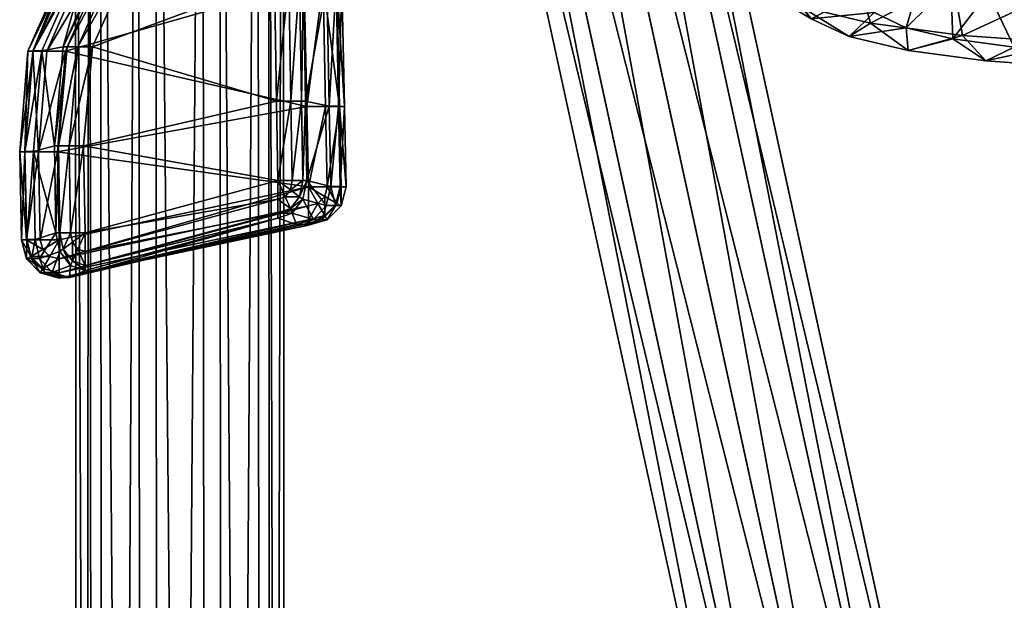
# Model space of a CAD drawing. Units: millimetres. Extents: x 0 to 11250, y 0 to 4000.
# Drawn here: x 839 to 891, y 1157 to 1188 of the extents above; entities that cross this region are included whole.
import ezdxf

# ---------------------------------------------------------------- set-up
doc = ezdxf.new("R2010")
doc.units = ezdxf.units.MM
doc.header["$MEASUREMENT"] = 0
doc.layers.add('rubber', color=7, linetype='Continuous', true_color=0xff0600)
doc.layers.add('shiny metal', color=7, linetype='Continuous', true_color=0x7bff00)

msp = doc.modelspace()

# ---------------------------------------------------------------- meshes
at = {"layer": 'rubber', "color": 61, "true_color": 0xd6e5a6}
mesh = msp.add_polyface(dxfattribs=at)
corners = [(842.787, 1186.078, 12.577), (842.318, 1180.818, 12.577), (852.564, 1183.198, 12.577), (852.456, 1189.675, 12.577), (853.339, 1183.198, 12.309), (853.232, 1189.675, 12.309), (853.339, 1183.198, 12.309), (853.906, 1183.198, 11.575), (853.799, 1189.675, 11.575), (853.232, 1189.675, 12.309), (853.906, 1183.198, 11.575), (854.114, 1183.198, 10.573), (854.006, 1189.675, 10.573), (853.799, 1189.675, 11.575), (855.367, 1182.928, 8.395), (855.869, 1182.927, 3.427), (855.735, 1189.483, 3.427), (855.241, 1189.484, 8.395), (856.182, 1182.911, 2.005), (855.913, 1182.911, 1.002), (855.774, 1189.472, 1.002), (856.043, 1189.472, 2.005), (855.913, 1182.911, 1.002), (855.18, 1182.911, 0.269), (855.041, 1189.472, 0.269), (855.774, 1189.472, 1.002), (855.041, 1189.472, 0.269), (855.18, 1182.911, 0.269), (854.177, 1182.911), (854.038, 1189.472), (840.926, 1180.5), (841.361, 1185.852), (856.182, 1182.911, 2.005), (856.043, 1189.472, 2.005), (856.043, 1189.472, 2.005), (854.114, 1183.198, 10.573), (855.367, 1182.928, 8.395), (855.241, 1189.484, 8.395), (854.006, 1189.675, 10.573), (854.114, 1183.198, 10.573), (845.668, 1192.526, 12.577), (852.634, 1178.981, 12.577), (853.409, 1178.981, 12.309), (853.409, 1178.981, 12.309), (853.976, 1178.981, 11.575), (853.976, 1178.981, 11.575), (854.184, 1178.981, 10.573), (854.114, 1183.198, 10.573), (855.684, 1193.744, 1.002), (855.953, 1193.744, 2.005), (855.27, 1178.639, 0.269), (855.684, 1193.744, 1.002), (854.268, 1178.639), (854.95, 1193.744, 0.269), (844.221, 1192.36), (853.948, 1193.744), (856.043, 1189.472, 2.005), (855.953, 1193.744, 2.005)]
mesh.append_faces([[corners[k] for k in face] for face in [(0, 1, 2, 2), (2, 3, 0, 0), (2, 4, 5, 5), (5, 3, 2, 2), (6, 7, 8, 8), (8, 9, 6, 6), (10, 11, 12, 12), (12, 13, 10, 10), (14, 15, 16, 16), (16, 17, 14, 14), (18, 19, 20, 20), (20, 21, 18, 18), (22, 23, 24, 24), (24, 25, 22, 22), (26, 27, 28, 28), (28, 29, 26, 26), (28, 30, 31, 31), (31, 29, 28, 28), (15, 32, 33, 33), (34, 16, 15, 15), (35, 36, 37, 37), (37, 38, 39, 39), (40, 0, 3, 3), (41, 42, 4, 4), (43, 44, 7, 7), (7, 6, 43, 43), (45, 46, 47, 47), (47, 10, 45, 45), (48, 49, 21, 21), (21, 20, 48, 48), (50, 23, 22, 22), (51, 25, 24, 24), (52, 28, 27, 27), (53, 26, 29, 29), (54, 55, 29, 29), (29, 31, 54, 54), (16, 56, 57, 57)]], dxfattribs={"color": 61})
mesh = msp.add_polyface(dxfattribs=at)
corners = [(841.543, 1180.818, 12.309), (842.318, 1180.818, 12.577), (842.787, 1186.078, 12.577), (842.012, 1186.078, 12.309), (840.976, 1180.818, 11.575), (841.543, 1180.818, 12.309), (842.012, 1186.078, 12.309), (841.445, 1186.078, 11.575), (840.768, 1180.818, 10.573), (840.976, 1180.818, 11.575), (841.445, 1186.078, 11.575), (841.237, 1186.078, 10.573), (839.2, 1180.517, 3.427), (839.649, 1180.519, 5.604), (840.097, 1185.866, 5.604), (839.641, 1185.865, 3.427), (839.19, 1180.5, 1.002), (838.921, 1180.5, 2.005), (839.357, 1185.852, 2.005), (839.625, 1185.852, 1.002), (839.923, 1180.5, 0.269), (839.19, 1180.5, 1.002), (839.625, 1185.852, 1.002), (840.359, 1185.852, 0.269), (841.361, 1185.852), (840.926, 1180.5), (839.923, 1180.5, 0.269), (840.359, 1185.852, 0.269), (838.921, 1180.5, 2.005), (839.357, 1185.852, 2.005), (838.921, 1180.5, 2.005), (840.768, 1180.818, 10.573), (840.768, 1180.818, 10.573), (841.237, 1186.078, 10.573), (845.668, 1192.526, 12.577), (844.893, 1192.526, 12.309), (844.893, 1192.526, 12.309), (844.326, 1192.526, 11.575), (844.326, 1192.526, 11.575), (844.118, 1192.526, 10.573), (842.965, 1192.37, 5.604), (842.504, 1192.369, 3.427), (842.216, 1192.36, 2.005), (842.485, 1192.36, 1.002), (842.485, 1192.36, 1.002), (843.219, 1192.36, 0.269), (843.219, 1192.36, 0.269), (844.221, 1192.36), (842.216, 1192.36, 2.005), (839.357, 1185.852, 2.005), (839.357, 1185.852, 2.005), (841.237, 1186.078, 10.573), (844.118, 1192.526, 10.573), (841.237, 1186.078, 10.573)]
mesh.append_faces([[corners[k] for k in face] for face in [(0, 1, 2, 2), (2, 3, 0, 0), (4, 5, 6, 6), (6, 7, 4, 4), (8, 9, 10, 10), (10, 11, 8, 8), (12, 13, 14, 14), (14, 15, 12, 12), (16, 17, 18, 18), (18, 19, 16, 16), (20, 21, 22, 22), (22, 23, 20, 20), (24, 25, 26, 26), (26, 27, 24, 24), (28, 12, 15, 15), (15, 29, 30, 30), (14, 13, 31, 31), (32, 33, 14, 14), (34, 35, 3, 3), (3, 2, 34, 34), (36, 37, 7, 7), (7, 6, 36, 36), (38, 39, 11, 11), (11, 10, 38, 38), (40, 41, 15, 15), (15, 14, 40, 40), (42, 43, 19, 19), (19, 18, 42, 42), (22, 44, 45, 45), (45, 23, 22, 22), (27, 46, 47, 47), (47, 24, 27, 27), (41, 48, 49, 49), (50, 15, 41, 41), (51, 52, 40, 40), (40, 14, 53, 53)]], dxfattribs={"color": 61})
mesh = msp.add_polyface(dxfattribs=at)
corners = [(842.392, 1176.201, 12.577), (841.617, 1176.201, 12.309), (841.721, 1175.7, 12.309), (842.004, 1175.333, 12.309), (842.392, 1175.199, 12.309), (852.634, 1177.979, 12.309), (852.634, 1178.981, 12.577), (841.229, 1175.333, 11.575), (841.721, 1175.7, 12.309), (841.617, 1176.201, 12.309), (841.049, 1176.201, 11.575), (841.721, 1174.698, 11.575), (842.004, 1175.333, 12.309), (842.392, 1174.465, 11.575), (842.392, 1175.199, 12.309), (842.004, 1175.333, 12.309), (841.721, 1174.698, 11.575), (841.049, 1175.199, 10.573), (841.229, 1175.333, 11.575), (841.049, 1176.201, 11.575), (840.842, 1176.201, 10.573), (841.617, 1174.465, 10.573), (841.721, 1174.698, 11.575), (841.229, 1175.333, 11.575), (841.049, 1175.199, 10.573), (842.392, 1174.197, 10.573), (842.392, 1174.465, 11.575), (841.721, 1174.698, 11.575), (841.617, 1174.465, 10.573), (840.648, 1174.087, 5.604), (840.26, 1174.086, 3.427), (841.228, 1173.814, 3.427), (841.561, 1173.816, 5.604), (853.624, 1176.63, 8.395), (841.561, 1173.816, 5.604), (841.228, 1173.814, 3.427), (840.153, 1174.299, 1.002), (840.52, 1174.943, 0.269), (841.021, 1174.807, 0.269), (840.52, 1174.943, 0.269), (841.021, 1175.822), (841.021, 1174.807, 0.269), (839.98, 1174.83, 5.604), (841.049, 1175.199, 10.573), (840.842, 1176.201, 10.573), (840.648, 1174.087, 5.604), (841.617, 1174.465, 10.573), (841.049, 1175.199, 10.573), (841.021, 1173.791, 2.005), (842.392, 1174.197, 10.573), (841.617, 1174.465, 10.573), (841.617, 1174.465, 10.573), (854.021, 1176.628, 3.427), (841.021, 1173.791, 2.005), (852.634, 1176.977, 10.573), (842.392, 1174.197, 10.573), (842.318, 1180.818, 12.577), (852.564, 1183.198, 12.577), (841.543, 1180.818, 12.309), (841.543, 1180.818, 12.309), (840.976, 1180.818, 11.575), (840.976, 1180.818, 11.575), (840.768, 1180.818, 10.573), (854.268, 1178.639), (840.926, 1180.5)]
mesh.append_faces([[corners[k] for k in face] for face in [(0, 1, 2, 2), (0, 2, 3, 3), (0, 3, 4, 4), (5, 6, 0, 0), (7, 8, 9, 9), (9, 10, 7, 7), (11, 12, 8, 8), (8, 7, 11, 11), (13, 14, 15, 15), (15, 16, 13, 13), (17, 18, 19, 19), (19, 20, 17, 17), (21, 22, 23, 23), (23, 24, 21, 21), (25, 26, 27, 27), (27, 28, 25, 25), (29, 30, 31, 31), (31, 32, 29, 29), (33, 34, 35, 35), (36, 37, 38, 38), (39, 40, 41, 41), (42, 43, 44, 44), (45, 46, 47, 47), (48, 31, 30, 30), (32, 49, 50, 50), (51, 29, 32, 32), (52, 35, 53, 53), (54, 55, 34, 34), (56, 0, 6, 6), (6, 57, 56, 56), (1, 0, 56, 56), (56, 58, 1, 1), (10, 9, 59, 59), (59, 60, 10, 10), (20, 19, 61, 61), (61, 62, 20, 20), (63, 40, 64, 64)]], dxfattribs={"color": 61})
mesh = msp.add_polyface(dxfattribs=at)
corners = [(842.392, 1176.201, 12.577), (842.392, 1175.199, 12.309), (852.634, 1177.979, 12.309), (852.634, 1178.981, 12.577), (853.022, 1178.113, 12.309), (853.305, 1178.48, 12.309), (853.409, 1178.981, 12.309), (852.634, 1177.245, 11.575), (852.634, 1177.979, 12.309), (842.392, 1175.199, 12.309), (842.392, 1174.465, 11.575), (853.305, 1177.478, 11.575), (853.022, 1178.113, 12.309), (853.796, 1178.113, 11.575), (853.305, 1178.48, 12.309), (853.022, 1178.113, 12.309), (853.305, 1177.478, 11.575), (853.976, 1178.981, 11.575), (853.409, 1178.981, 12.309), (852.634, 1176.977, 10.573), (852.634, 1177.245, 11.575), (842.392, 1174.465, 11.575), (842.392, 1174.197, 10.573), (853.409, 1177.245, 10.573), (853.305, 1177.478, 11.575), (853.976, 1177.979, 10.573), (853.796, 1178.113, 11.575), (853.305, 1177.478, 11.575), (853.409, 1177.245, 10.573), (854.184, 1178.981, 10.573), (853.976, 1178.981, 11.575), (853.796, 1178.113, 11.575), (853.976, 1177.979, 10.573), (854.184, 1178.981, 10.573), (841.228, 1173.814, 3.427), (854.021, 1176.628, 3.427), (853.624, 1176.63, 8.395), (854.537, 1176.902, 8.395), (854.268, 1176.88, 1.002), (854.268, 1176.608, 2.005), (841.021, 1173.791, 2.005), (841.021, 1174.064, 1.002), (854.268, 1177.623, 0.269), (854.268, 1176.88, 1.002), (841.021, 1174.064, 1.002), (841.021, 1174.807, 0.269), (854.268, 1178.639), (854.268, 1177.623, 0.269), (841.021, 1174.807, 0.269), (841.021, 1175.822), (841.021, 1173.791, 2.005), (854.268, 1176.608, 2.005), (841.561, 1173.816, 5.604), (852.634, 1176.977, 10.573), (854.989, 1176.9, 3.427), (854.268, 1176.608, 2.005), (853.409, 1177.245, 10.573), (852.634, 1176.977, 10.573), (853.409, 1177.245, 10.573), (853.976, 1177.979, 10.573), (853.409, 1177.245, 10.573), (854.537, 1176.902, 8.395), (855.205, 1177.644, 8.395), (853.976, 1177.979, 10.573), (853.339, 1183.198, 12.309), (852.564, 1183.198, 12.577), (840.926, 1180.5), (854.177, 1182.911)]
mesh.append_faces([[corners[k] for k in face] for face in [(0, 1, 2, 2), (3, 2, 4, 4), (3, 4, 5, 5), (3, 5, 6, 6), (7, 8, 9, 9), (9, 10, 7, 7), (11, 12, 8, 8), (8, 7, 11, 11), (13, 14, 15, 15), (15, 16, 13, 13), (17, 18, 14, 14), (14, 13, 17, 17), (19, 20, 21, 21), (21, 22, 19, 19), (23, 24, 20, 20), (20, 19, 23, 23), (25, 26, 27, 27), (27, 28, 25, 25), (29, 30, 31, 31), (31, 32, 33, 33), (34, 35, 36, 36), (37, 36, 35, 35), (38, 39, 40, 40), (40, 41, 38, 38), (42, 43, 44, 44), (44, 45, 42, 42), (46, 47, 48, 48), (48, 49, 46, 46), (50, 51, 35, 35), (52, 36, 53, 53), (54, 35, 55, 55), (56, 57, 36, 36), (36, 37, 58, 58), (59, 60, 61, 61), (61, 62, 63, 63), (64, 65, 3, 3), (66, 67, 46, 46)]], dxfattribs={"color": 61})
mesh = msp.add_polyface(dxfattribs=at)
corners = [(854.021, 1176.628, 3.427), (854.989, 1176.9, 3.427), (854.537, 1176.902, 8.395), (854.989, 1176.9, 3.427), (855.697, 1177.643, 3.427), (855.205, 1177.644, 8.395), (854.537, 1176.902, 8.395), (855.697, 1177.643, 3.427), (855.957, 1178.658, 3.427), (855.45, 1178.659, 8.395), (855.205, 1177.644, 8.395), (855.136, 1177.115, 1.002), (855.27, 1176.88, 2.005), (854.268, 1176.608, 2.005), (854.268, 1176.88, 1.002), (855.771, 1177.759, 1.002), (856.004, 1177.623, 2.005), (855.27, 1176.88, 2.005), (855.136, 1177.115, 1.002), (856.004, 1178.639, 1.002), (856.272, 1178.639, 2.005), (856.004, 1177.623, 2.005), (855.771, 1177.759, 1.002), (854.769, 1177.759, 0.269), (855.136, 1177.115, 1.002), (854.268, 1176.88, 1.002), (854.268, 1177.623, 0.269), (855.136, 1178.131, 0.269), (855.771, 1177.759, 1.002), (855.27, 1178.639, 0.269), (856.004, 1178.639, 1.002), (854.268, 1177.623, 0.269), (854.268, 1178.639), (854.769, 1177.759, 0.269), (855.136, 1178.131, 0.269), (855.27, 1178.639, 0.269), (854.268, 1176.608, 2.005), (855.27, 1176.88, 2.005), (855.27, 1176.88, 2.005), (856.004, 1177.623, 2.005), (855.27, 1176.88, 2.005), (856.004, 1177.623, 2.005), (856.272, 1178.639, 2.005), (856.004, 1177.623, 2.005), (854.184, 1178.981, 10.573), (853.976, 1177.979, 10.573), (855.205, 1177.644, 8.395), (855.45, 1178.659, 8.395), (854.184, 1178.981, 10.573), (855.869, 1182.927, 3.427), (855.367, 1182.928, 8.395), (855.913, 1182.911, 1.002), (856.182, 1182.911, 2.005), (855.913, 1182.911, 1.002), (855.18, 1182.911, 0.269), (856.272, 1178.639, 2.005), (856.182, 1182.911, 2.005), (856.182, 1182.911, 2.005), (854.184, 1178.981, 10.573), (855.367, 1182.928, 8.395), (854.114, 1183.198, 10.573), (854.184, 1178.981, 10.573)]
mesh.append_faces([[corners[k] for k in face] for face in [(0, 1, 2, 2), (3, 4, 5, 5), (5, 6, 3, 3), (7, 8, 9, 9), (9, 10, 7, 7), (11, 12, 13, 13), (13, 14, 11, 11), (15, 16, 17, 17), (17, 18, 15, 15), (19, 20, 21, 21), (21, 22, 19, 19), (23, 24, 25, 25), (25, 26, 23, 23), (27, 28, 24, 24), (24, 23, 27, 27), (29, 30, 28, 28), (28, 27, 29, 29), (31, 32, 33, 33), (33, 32, 34, 34), (34, 32, 35, 35), (36, 37, 1, 1), (38, 39, 4, 4), (4, 3, 40, 40), (41, 42, 8, 8), (8, 7, 43, 43), (44, 45, 46, 46), (46, 47, 48, 48), (9, 8, 49, 49), (49, 50, 9, 9), (20, 19, 51, 51), (51, 52, 20, 20), (53, 30, 29, 29), (54, 35, 32, 32), (8, 55, 56, 56), (57, 49, 8, 8), (58, 47, 59, 59), (59, 60, 61, 61)]], dxfattribs={"color": 61})
mesh = msp.add_polyface(dxfattribs=at)
corners = [(839.735, 1175.845, 5.604), (839.292, 1175.843, 3.427), (839.552, 1174.828, 3.427), (839.98, 1174.83, 5.604), (839.98, 1174.83, 5.604), (839.552, 1174.828, 3.427), (840.26, 1174.086, 3.427), (840.648, 1174.087, 5.604), (839.517, 1174.943, 1.002), (839.285, 1174.807, 2.005), (839.016, 1175.822, 2.005), (839.285, 1175.822, 1.002), (840.153, 1174.299, 1.002), (840.018, 1174.064, 2.005), (839.285, 1174.807, 2.005), (839.517, 1174.943, 1.002), (841.021, 1174.064, 1.002), (841.021, 1173.791, 2.005), (840.018, 1174.064, 2.005), (840.153, 1174.299, 1.002), (840.153, 1175.315, 0.269), (839.517, 1174.943, 1.002), (839.285, 1175.822, 1.002), (840.018, 1175.822, 0.269), (840.52, 1174.943, 0.269), (840.153, 1174.299, 1.002), (841.021, 1174.807, 0.269), (841.021, 1174.064, 1.002), (840.018, 1175.822, 0.269), (841.021, 1175.822), (840.153, 1175.315, 0.269), (840.52, 1174.943, 0.269), (839.016, 1175.822, 2.005), (839.285, 1174.807, 2.005), (839.285, 1174.807, 2.005), (840.842, 1176.201, 10.573), (839.285, 1174.807, 2.005), (840.018, 1174.064, 2.005), (840.018, 1174.064, 2.005), (841.049, 1175.199, 10.573), (840.26, 1174.086, 3.427), (840.018, 1174.064, 2.005), (841.021, 1173.791, 2.005), (839.649, 1180.519, 5.604), (839.2, 1180.517, 3.427), (838.921, 1180.5, 2.005), (839.19, 1180.5, 1.002), (839.923, 1180.5, 0.269), (839.19, 1180.5, 1.002), (840.926, 1180.5), (839.923, 1180.5, 0.269), (839.016, 1175.822, 2.005), (838.921, 1180.5, 2.005), (839.016, 1175.822, 2.005), (840.842, 1176.201, 10.573), (840.842, 1176.201, 10.573), (840.768, 1180.818, 10.573)]
mesh.append_faces([[corners[k] for k in face] for face in [(0, 1, 2, 2), (2, 3, 0, 0), (4, 5, 6, 6), (6, 7, 4, 4), (8, 9, 10, 10), (10, 11, 8, 8), (12, 13, 14, 14), (14, 15, 12, 12), (16, 17, 18, 18), (18, 19, 16, 16), (20, 21, 22, 22), (22, 23, 20, 20), (24, 25, 21, 21), (21, 20, 24, 24), (26, 27, 25, 25), (28, 29, 30, 30), (30, 29, 31, 31), (1, 32, 33, 33), (34, 2, 1, 1), (35, 0, 3, 3), (5, 36, 37, 37), (38, 6, 5, 5), (39, 4, 7, 7), (40, 41, 42, 42), (1, 0, 43, 43), (43, 44, 1, 1), (11, 10, 45, 45), (45, 46, 11, 11), (47, 23, 22, 22), (22, 48, 47, 47), (49, 29, 28, 28), (28, 50, 49, 49), (51, 1, 44, 44), (44, 52, 53, 53), (43, 0, 54, 54), (55, 56, 43, 43)]], dxfattribs={"color": 61})
at = {"layer": 'shiny metal', "color": 61, "true_color": 0xd6e5a6}
mesh = msp.add_polyface(dxfattribs=at)
corners = [(876.94, 1192.388, 701.659), (879.342, 1191.261, 708.2), (880.124, 1194.594, 708.361), (877.792, 1195.688, 702.008), (876.868, 1196.917, 694.465), (877.792, 1195.688, 702.008), (880.388, 1197.928, 701.759), (879.497, 1199.111, 694.525), (876.02, 1193.617, 694.106), (876.868, 1196.917, 694.465), (845.962, 1263.014, 45.673), (879.497, 1199.111, 694.525), (882.905, 1199.361, 694.263), (849.381, 1263.239, 45.617), (843.319, 1260.844, 45.406), (845.962, 1263.014, 45.673), (842.46, 1257.558, 44.918), (843.715, 1254.411, 44.395), (877.279, 1190.471, 693.585), (876.02, 1193.617, 694.106), (846.603, 1252.605, 44.036), (880.163, 1188.681, 693.101), (877.279, 1190.471, 693.585), (843.715, 1254.411, 44.395), (850.021, 1252.829, 43.98), (883.571, 1188.931, 692.839), (880.163, 1188.681, 693.101), (846.603, 1252.605, 44.036), (852.665, 1254.999, 44.246), (886.201, 1191.125, 692.899), (883.571, 1188.931, 692.839), (850.021, 1252.829, 43.98), (853.523, 1258.285, 44.735), (887.048, 1194.425, 693.258), (886.201, 1191.125, 692.899), (852.665, 1254.999, 44.246), (852.269, 1261.433, 45.258), (885.789, 1197.571, 693.779), (887.048, 1194.425, 693.258), (853.523, 1258.285, 44.735), (849.381, 1263.239, 45.617), (882.905, 1199.361, 694.263), (885.789, 1197.571, 693.779), (852.269, 1261.433, 45.258), (853.505, 1260.854, 32.742), (852.651, 1257.541, 32.377), (852.246, 1264.035, 33.1), (853.505, 1260.854, 32.742), (853.454, 1260.951, 23.683), (852.605, 1257.629, 24.183), (852.191, 1264.141, 23.223), (853.454, 1260.951, 23.683), (853.376, 1258.922, 17.22), (852.541, 1255.966, 18.887), (852.099, 1261.764, 15.653), (853.376, 1258.922, 17.22), (853.275, 1255.164, 12.89), (852.462, 1253.066, 15.545), (851.976, 1257.194, 10.387), (853.158, 1250.16, 10.214), (852.366, 1248.936, 13.337), (853.031, 1244.373, 8.638), (852.251, 1243.673, 11.903), (887.328, 1134.38, 341.684), (866.612, 1229.428, 341.944), (863.395, 1228.909, 343.001), (889.316, 1134.706, 338.914), (868.599, 1229.755, 339.174), (866.612, 1229.428, 341.944), (889.316, 1134.713, 335.489), (868.599, 1229.764, 335.749), (868.599, 1229.755, 339.174), (887.329, 1134.399, 332.717), (866.612, 1229.452, 332.977), (868.599, 1229.764, 335.749), (884.113, 1133.884, 331.657), (863.395, 1228.939, 331.917), (866.612, 1229.452, 332.977), (880.897, 1133.365, 332.714), (860.179, 1228.42, 332.974), (863.395, 1228.939, 331.917), (878.909, 1133.04, 335.484), (858.191, 1228.093, 335.744), (860.179, 1228.42, 332.974), (878.908, 1133.033, 338.909), (858.191, 1228.084, 339.169), (858.191, 1228.093, 335.744), (880.896, 1133.347, 341.681), (860.179, 1228.395, 341.941), (858.191, 1228.084, 339.169), (884.112, 1133.861, 342.741), (863.395, 1228.909, 343.001), (860.179, 1228.395, 341.941), (858.191, 1228.084, 339.169), (860.179, 1228.395, 341.941), (863.395, 1228.909, 343.001), (858.191, 1228.093, 335.744), (860.179, 1228.42, 332.974), (863.395, 1228.939, 331.917), (866.612, 1229.452, 332.977), (868.599, 1229.764, 335.749), (868.599, 1229.755, 339.174), (866.612, 1229.428, 341.944)]
mesh.append_faces([[corners[k] for k in face] for face in [(0, 1, 2, 2), (2, 3, 0, 0), (4, 5, 6, 6), (6, 7, 4, 4), (8, 0, 3, 3), (3, 9, 8, 8), (10, 11, 12, 12), (12, 13, 10, 10), (14, 4, 7, 7), (7, 15, 14, 14), (16, 8, 9, 9), (17, 18, 19, 19), (20, 21, 22, 22), (22, 23, 20, 20), (24, 25, 26, 26), (26, 27, 24, 24), (28, 29, 30, 30), (30, 31, 28, 28), (32, 33, 34, 34), (34, 35, 32, 32), (36, 37, 38, 38), (38, 39, 36, 36), (40, 41, 42, 42), (42, 43, 40, 40), (44, 32, 35, 35), (35, 45, 44, 44), (46, 36, 39, 39), (39, 47, 46, 46), (48, 44, 45, 45), (45, 49, 48, 48), (50, 46, 47, 47), (47, 51, 50, 50), (52, 48, 49, 49), (49, 53, 52, 52), (54, 50, 51, 51), (51, 55, 54, 54), (56, 52, 53, 53), (53, 57, 56, 56), (58, 54, 55, 55), (59, 56, 57, 57), (57, 60, 59, 59), (61, 59, 60, 60), (60, 62, 61, 61), (63, 64, 65, 65), (66, 67, 68, 68), (69, 70, 71, 71), (72, 73, 74, 74), (75, 76, 77, 77), (78, 79, 80, 80), (81, 82, 83, 83), (84, 85, 86, 86), (87, 88, 89, 89), (90, 91, 92, 92), (93, 94, 95, 95), (96, 93, 95, 95), (97, 96, 95, 95), (98, 97, 95, 95), (99, 98, 95, 95), (100, 99, 95, 95), (101, 100, 95, 95), (102, 101, 95, 95)]], dxfattribs={"color": 61})
mesh = msp.add_polyface(dxfattribs=at)
corners = [(848.63, 1238.695, 2.69), (848.973, 826.394, 2.7), (845.559, 825.77, 2.971), (845.217, 1238.705, 2.987), (845.559, 825.77, 2.971), (842.956, 825.308, 5.197), (842.631, 1238.544, 5.233), (842.956, 825.308, 5.197), (842.159, 825.184, 8.528), (841.859, 1238.273, 8.57), (842.159, 825.184, 8.528), (843.472, 825.445, 11.692), (843.196, 1237.997, 11.723), (843.472, 825.445, 11.692), (846.393, 825.991, 13.479), (846.131, 1237.819, 13.489), (846.393, 825.991, 13.479), (849.807, 826.615, 13.208), (849.543, 1237.809, 13.192), (849.807, 826.615, 13.208), (852.409, 827.077, 10.982), (852.129, 1237.971, 10.946), (852.409, 827.077, 10.982), (853.206, 827.202, 7.651), (852.901, 1238.241, 7.609), (853.206, 827.202, 7.651), (851.894, 826.941, 4.488), (851.565, 1238.518, 4.456), (851.894, 826.941, 4.488), (848.973, 826.394, 2.7), (888.267, 1123.452, 341.684), (888.281, 1125.352, 341.682), (885.023, 1125.321, 342.739), (885.009, 1123.514, 342.74), (888.281, 1125.352, 341.682), (888.267, 1123.452, 341.684), (890.281, 1123.413, 338.914), (890.296, 1125.369, 338.912), (890.281, 1123.413, 338.914), (890.283, 1123.411, 335.489), (890.297, 1125.366, 335.487), (890.283, 1123.411, 335.489), (888.271, 1123.448, 332.717), (888.285, 1125.343, 332.715), (888.271, 1123.448, 332.717), (885.015, 1123.509, 331.657), (885.028, 1125.31, 331.655), (885.015, 1123.509, 331.657), (881.757, 1123.571, 332.713), (879.743, 1123.61, 335.483), (879.755, 1125.261, 335.482), (881.77, 1125.279, 332.712), (881.757, 1123.571, 332.713), (879.741, 1123.612, 338.908), (879.754, 1125.265, 338.907), (879.755, 1125.261, 335.482), (879.743, 1123.61, 335.483), (881.753, 1123.575, 341.68), (881.766, 1125.287, 341.679), (879.754, 1125.265, 338.907), (879.741, 1123.612, 338.908), (885.009, 1123.514, 342.74), (885.023, 1125.321, 342.739), (881.766, 1125.287, 341.679), (881.753, 1123.575, 341.68), (888.201, 1121.292, 341.684), (884.945, 1121.381, 342.741), (890.215, 1121.237, 338.914), (888.201, 1121.292, 341.684), (890.217, 1121.237, 335.489), (890.215, 1121.237, 338.914), (888.206, 1121.292, 332.717), (890.217, 1121.237, 335.489), (884.95, 1121.38, 331.657), (888.206, 1121.292, 332.717), (881.693, 1121.468, 332.714), (884.95, 1121.38, 331.657), (879.68, 1121.523, 335.484), (881.693, 1121.468, 332.714), (879.678, 1121.523, 338.909), (879.68, 1121.523, 335.484), (881.689, 1121.469, 341.681), (879.678, 1121.523, 338.909), (884.945, 1121.381, 342.741), (881.689, 1121.469, 341.681), (874.089, 760.126, 341.684), (870.829, 760.11, 342.741), (876.104, 760.138, 338.914), (876.106, 760.143, 335.489), (874.093, 760.138, 332.717), (870.835, 760.125, 331.657), (867.576, 760.109, 332.714), (870.835, 760.125, 331.657), (865.561, 760.097, 335.484), (867.576, 760.109, 332.714), (865.559, 760.092, 338.909), (865.561, 760.097, 335.484), (867.571, 760.097, 341.681), (865.559, 760.092, 338.909), (870.829, 760.11, 342.741), (867.571, 760.097, 341.681)]
mesh.append_faces([[corners[k] for k in face] for face in [(0, 1, 2, 2), (3, 4, 5, 5), (6, 7, 8, 8), (9, 10, 11, 11), (12, 13, 14, 14), (15, 16, 17, 17), (18, 19, 20, 20), (21, 22, 23, 23), (24, 25, 26, 26), (27, 28, 29, 29), (30, 31, 32, 32), (32, 33, 30, 30), (34, 35, 36, 36), (37, 38, 39, 39), (40, 41, 42, 42), (43, 44, 45, 45), (46, 47, 48, 48), (49, 50, 51, 51), (51, 52, 49, 49), (53, 54, 55, 55), (55, 56, 53, 53), (57, 58, 59, 59), (59, 60, 57, 57), (61, 62, 63, 63), (63, 64, 61, 61), (65, 30, 33, 33), (33, 66, 65, 65), (67, 36, 35, 35), (35, 68, 67, 67), (69, 39, 38, 38), (38, 70, 69, 69), (71, 42, 41, 41), (41, 72, 71, 71), (73, 45, 44, 44), (44, 74, 73, 73), (75, 48, 47, 47), (47, 76, 75, 75), (77, 49, 52, 52), (52, 78, 77, 77), (79, 53, 56, 56), (56, 80, 79, 79), (81, 57, 60, 60), (60, 82, 81, 81), (83, 61, 64, 64), (64, 84, 83, 83), (85, 65, 66, 66), (66, 86, 85, 85), (87, 67, 68, 68), (88, 69, 70, 70), (89, 71, 72, 72), (90, 73, 74, 74), (91, 75, 76, 76), (76, 92, 91, 91), (93, 77, 78, 78), (78, 94, 93, 93), (95, 79, 80, 80), (80, 96, 95, 95), (97, 81, 82, 82), (82, 98, 97, 97), (99, 83, 84, 84), (84, 100, 99, 99)]], dxfattribs={"color": 61})
mesh = msp.add_polyface(dxfattribs=at)
corners = [(883.291, 1190.318, 713.346), (888.51, 1189.626, 716.807), (888.933, 1193.022, 716.631), (883.923, 1193.687, 713.31), (884.135, 1187.335, 711.874), (889.019, 1186.687, 715.113), (888.51, 1189.626, 716.807), (883.291, 1190.318, 713.346), (889.019, 1186.687, 715.113), (884.135, 1187.335, 711.874), (886.132, 1185.877, 709.455), (880.438, 1188.218, 707.057), (879.342, 1191.261, 708.2), (882.995, 1186.627, 705.366), (880.438, 1188.218, 707.057), (886.035, 1187.095, 703.775), (888.52, 1186.501, 707.013), (886.132, 1185.877, 709.455), (882.995, 1186.627, 705.366), (878.157, 1189.288, 700.845), (876.94, 1192.388, 701.659), (880.979, 1187.573, 699.876), (878.157, 1189.288, 700.845), (884.328, 1187.897, 699.123), (880.979, 1187.573, 699.876), (886.924, 1190.136, 698.874), (888.398, 1189.444, 702.89), (886.035, 1187.095, 703.775), (884.328, 1187.897, 699.123), (877.279, 1190.471, 693.585), (876.02, 1193.617, 694.106), (880.163, 1188.681, 693.101), (877.279, 1190.471, 693.585), (883.571, 1188.931, 692.839), (880.163, 1188.681, 693.101), (886.201, 1191.125, 692.899), (883.571, 1188.931, 692.839), (845.559, 825.77, 2.971), (845.217, 1238.705, 2.987), (848.63, 1238.695, 2.69), (842.956, 825.308, 5.197), (842.631, 1238.544, 5.233), (845.217, 1238.705, 2.987), (842.159, 825.184, 8.528), (841.859, 1238.273, 8.57), (842.631, 1238.544, 5.233), (843.472, 825.445, 11.692), (843.196, 1237.997, 11.723), (841.859, 1238.273, 8.57), (846.393, 825.991, 13.479), (846.131, 1237.819, 13.489), (843.196, 1237.997, 11.723), (849.807, 826.615, 13.208), (849.543, 1237.809, 13.192), (846.131, 1237.819, 13.489), (852.409, 827.077, 10.982), (852.129, 1237.971, 10.946), (849.543, 1237.809, 13.192), (853.206, 827.202, 7.651), (852.901, 1238.241, 7.609), (852.129, 1237.971, 10.946), (851.894, 826.941, 4.488), (851.565, 1238.518, 4.456), (852.901, 1238.241, 7.609), (848.973, 826.394, 2.7), (848.63, 1238.695, 2.69), (851.565, 1238.518, 4.456), (863.395, 1228.909, 343.001), (884.112, 1133.861, 342.741), (887.328, 1134.38, 341.684), (866.612, 1229.428, 341.944), (887.328, 1134.38, 341.684), (889.316, 1134.706, 338.914), (868.599, 1229.755, 339.174), (889.316, 1134.706, 338.914), (889.316, 1134.713, 335.489), (868.599, 1229.764, 335.749), (889.316, 1134.713, 335.489), (887.329, 1134.399, 332.717), (866.612, 1229.452, 332.977), (887.329, 1134.399, 332.717), (884.113, 1133.884, 331.657), (863.395, 1228.939, 331.917), (884.113, 1133.884, 331.657), (880.897, 1133.365, 332.714), (860.179, 1228.42, 332.974), (880.897, 1133.365, 332.714), (878.909, 1133.04, 335.484), (858.191, 1228.093, 335.744), (878.909, 1133.04, 335.484), (878.908, 1133.033, 338.909), (858.191, 1228.084, 339.169), (878.908, 1133.033, 338.909), (880.896, 1133.347, 341.681), (860.179, 1228.395, 341.941), (880.896, 1133.347, 341.681), (884.112, 1133.861, 342.741), (887.666, 1132.283, 341.68), (884.445, 1131.793, 342.737), (884.448, 1131.806, 331.654), (887.668, 1132.294, 332.713), (881.227, 1131.315, 332.711), (884.448, 1131.806, 331.654), (879.236, 1131.01, 335.481), (881.227, 1131.315, 332.711), (879.235, 1131.006, 338.906), (881.225, 1131.305, 341.678), (879.235, 1131.006, 338.906), (884.445, 1131.793, 342.737), (881.225, 1131.305, 341.678), (884.7, 1130.036, 331.652)]
mesh.append_faces([[corners[k] for k in face] for face in [(0, 1, 2, 2), (2, 3, 0, 0), (4, 5, 6, 6), (6, 7, 4, 4), (8, 9, 10, 10), (11, 4, 7, 7), (7, 12, 11, 11), (13, 10, 9, 9), (9, 14, 13, 13), (15, 16, 17, 17), (17, 18, 15, 15), (19, 11, 12, 12), (12, 20, 19, 19), (21, 13, 14, 14), (14, 22, 21, 21), (23, 15, 18, 18), (18, 24, 23, 23), (25, 26, 27, 27), (27, 28, 25, 25), (29, 19, 20, 20), (20, 30, 29, 29), (31, 21, 22, 22), (22, 32, 31, 31), (33, 23, 24, 24), (24, 34, 33, 33), (35, 25, 28, 28), (28, 36, 35, 35), (37, 38, 39, 39), (40, 41, 42, 42), (43, 44, 45, 45), (46, 47, 48, 48), (49, 50, 51, 51), (52, 53, 54, 54), (55, 56, 57, 57), (58, 59, 60, 60), (61, 62, 63, 63), (64, 65, 66, 66), (67, 68, 69, 69), (70, 71, 72, 72), (73, 74, 75, 75), (76, 77, 78, 78), (79, 80, 81, 81), (82, 83, 84, 84), (85, 86, 87, 87), (88, 89, 90, 90), (91, 92, 93, 93), (94, 95, 96, 96), (97, 69, 68, 68), (68, 98, 97, 97), (99, 81, 80, 80), (80, 100, 99, 99), (101, 84, 83, 83), (83, 102, 101, 101), (103, 87, 86, 86), (86, 104, 103, 103), (105, 90, 89, 89), (106, 93, 92, 92), (92, 107, 106, 106), (108, 96, 95, 95), (95, 109, 108, 108), (110, 99, 100, 100)]], dxfattribs={"color": 61})
mesh = msp.add_polyface(dxfattribs=at)
corners = [(900.735, 1189.004, 719.216), (928.697, 1188.982, 718.912), (928.697, 1192.398, 718.662), (900.8, 1192.42, 718.963), (900.723, 1186.094, 717.408), (928.6, 1186.072, 717.109), (928.697, 1188.982, 718.912), (900.735, 1189.004, 719.216), (900.77, 1184.8, 714.231), (928.444, 1184.779, 713.941), (928.6, 1186.072, 717.109), (900.723, 1186.094, 717.408), (900.857, 1185.618, 710.897), (928.288, 1185.597, 710.619), (928.444, 1184.779, 713.941), (900.77, 1184.8, 714.231), (900.951, 1188.234, 708.68), (928.192, 1188.214, 708.411), (928.288, 1185.597, 710.619), (900.857, 1185.618, 710.897), (901.016, 1191.65, 708.427), (928.192, 1191.63, 708.161), (928.192, 1188.214, 708.411), (900.951, 1188.234, 708.68), (894.438, 1189.203, 718.638), (894.659, 1192.614, 718.399), (894.642, 1186.286, 716.85), (894.438, 1189.203, 718.638), (895.194, 1184.976, 713.718), (894.642, 1186.286, 716.85), (895.882, 1185.775, 710.44), (895.194, 1184.976, 713.718), (896.444, 1188.377, 708.266), (895.882, 1185.775, 710.44), (896.666, 1191.787, 708.028), (896.444, 1188.377, 708.266), (888.51, 1189.626, 716.807), (888.933, 1193.022, 716.631), (889.019, 1186.687, 715.113), (888.51, 1189.626, 716.807), (890.264, 1185.328, 712.196), (889.019, 1186.687, 715.113), (891.771, 1186.069, 709.169), (890.264, 1185.328, 712.196), (892.963, 1188.626, 707.19), (891.771, 1186.069, 709.169), (893.386, 1192.022, 707.014), (892.963, 1188.626, 707.19), (886.132, 1185.877, 709.455), (888.52, 1186.501, 707.013), (886.132, 1185.877, 709.455), (890.386, 1188.968, 705.481), (888.52, 1186.501, 707.013), (891.018, 1192.337, 705.444), (890.386, 1188.968, 705.481), (888.398, 1189.444, 702.89), (886.035, 1187.095, 703.775), (889.181, 1192.777, 703.051), (888.398, 1189.444, 702.89), (887.775, 1193.437, 699.223), (886.924, 1190.136, 698.874), (928.288, 1185.597, 710.619), (928.192, 1188.214, 708.411), (928.444, 1195.833, 713.133), (928.444, 1184.779, 713.941), (928.6, 1186.072, 717.109), (928.697, 1188.982, 718.912), (889.657, 1132.589, 338.91), (889.316, 1134.706, 338.914), (887.328, 1134.38, 341.684), (887.666, 1132.283, 341.68), (889.658, 1132.593, 335.485), (889.316, 1134.713, 335.489), (889.316, 1134.706, 338.914), (889.657, 1132.589, 338.91), (887.668, 1132.294, 332.713), (887.329, 1134.399, 332.717), (889.316, 1134.713, 335.489), (889.658, 1132.593, 335.485), (889.927, 1130.698, 338.909), (889.928, 1130.699, 335.484), (887.932, 1130.447, 332.712)]
mesh.append_faces([[corners[k] for k in face] for face in [(0, 1, 2, 2), (2, 3, 0, 0), (4, 5, 6, 6), (6, 7, 4, 4), (8, 9, 10, 10), (10, 11, 8, 8), (12, 13, 14, 14), (14, 15, 12, 12), (16, 17, 18, 18), (18, 19, 16, 16), (20, 21, 22, 22), (22, 23, 20, 20), (24, 0, 3, 3), (3, 25, 24, 24), (26, 4, 7, 7), (7, 27, 26, 26), (28, 8, 11, 11), (11, 29, 28, 28), (30, 12, 15, 15), (15, 31, 30, 30), (32, 16, 19, 19), (19, 33, 32, 32), (34, 20, 23, 23), (23, 35, 34, 34), (36, 24, 25, 25), (25, 37, 36, 36), (38, 26, 27, 27), (27, 39, 38, 38), (40, 28, 29, 29), (29, 41, 40, 40), (42, 30, 31, 31), (31, 43, 42, 42), (44, 32, 33, 33), (33, 45, 44, 44), (46, 34, 35, 35), (35, 47, 46, 46), (48, 40, 41, 41), (49, 42, 43, 43), (43, 50, 49, 49), (51, 44, 45, 45), (45, 52, 51, 51), (53, 46, 47, 47), (47, 54, 53, 53), (55, 51, 52, 52), (52, 56, 55, 55), (57, 53, 54, 54), (54, 58, 57, 57), (59, 57, 58, 58), (58, 60, 59, 59), (61, 62, 63, 63), (64, 61, 63, 63), (65, 64, 63, 63), (66, 65, 63, 63), (67, 68, 69, 69), (69, 70, 67, 67), (71, 72, 73, 73), (73, 74, 71, 71), (75, 76, 77, 77), (77, 78, 75, 75), (79, 67, 70, 70), (80, 71, 74, 74), (81, 75, 78, 78)]], dxfattribs={"color": 61})

doc.saveas('drawing.dxf')
